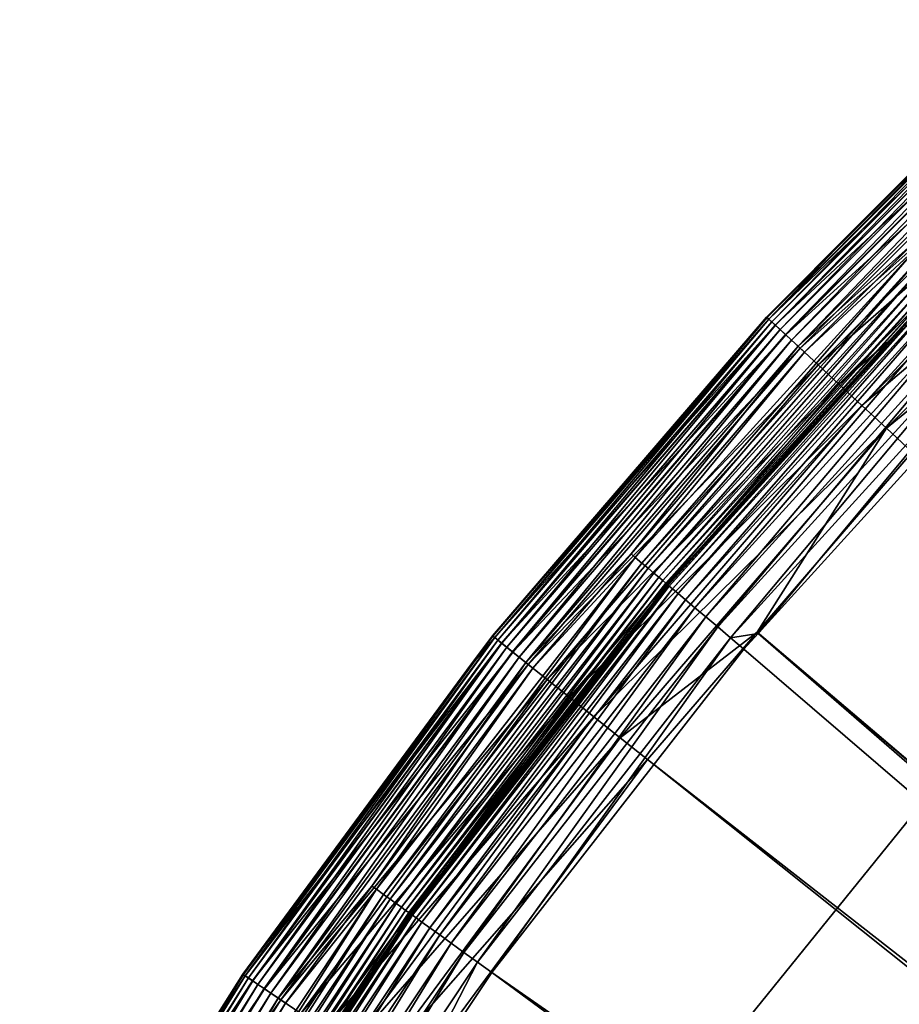
# Model space of a CAD drawing. Extents: x -162 to 162, y -162 to 162.
# Drawn here: x -141 to -115, y 91 to 119 of the extents above; entities that cross this region are included whole.
import ezdxf

# ---------------------------------------------------------------- set-up
doc = ezdxf.new("R2010")
doc.units = 0
doc.layers.add('L1', color=7, linetype='CONTINUOUS')
doc.layers.add('L6', color=7, linetype='CONTINUOUS')

msp = doc.modelspace()

# ---------------------------------------------------------------- linework, layer by layer
at = {"layer": 'L1', "color": 7}
for points in [[(-119.1042, 110.5126, 103.2675), (-119.0546, 110.4665, 103.5201), (-110.5126, 119.1042, 103.2675)], [(-119.1042, 110.5126, 103.2675), (-110.5126, 119.1042, 103.2675), (-116.354, 113.295, 103.007)], [(-119.0578, 110.4695, 19.4881), (-116.354, 113.295, 20.50133), (-110.4695, 119.0578, 19.4881)], [(-119.0578, 110.4695, 19.4881), (-110.4695, 119.0578, 19.4881), (-110.2953, 118.8701, 18.50398)], [(-119.0546, 110.4665, 103.5201), (-110.4665, 119.0546, 103.5201), (-110.5126, 119.1042, 103.2675)], [(-119.0546, 110.4665, 103.5201), (-118.9736, 110.3914, 103.757), (-110.4665, 119.0546, 103.5201)], [(-118.9736, 110.3914, 103.757), (-110.3914, 118.9736, 103.757), (-110.4665, 119.0546, 103.5201)], [(-118.9736, 110.3914, 103.757), (-118.8637, 110.2894, 103.9712), (-110.3914, 118.9736, 103.757)], [(-118.8637, 110.2894, 103.9712), (-110.2894, 118.8637, 103.9712), (-110.3914, 118.9736, 103.757)], [(-116.354, 113.295, 20.50133), (-110.5281, 119.1209, 20.50133), (-110.4695, 119.0578, 19.4881)], [(-110.5281, 119.1209, 103.007), (-110.5281, 119.1209, 20.50133), (-116.354, 113.295, 103.007)], [(-116.354, 113.295, 103.007), (-110.5281, 119.1209, 20.50133), (-116.354, 113.295, 20.50133)], [(-110.5126, 119.1042, 103.2675), (-110.5281, 119.1209, 103.007), (-116.354, 113.295, 103.007)], [(-118.8701, 110.2953, 18.50398), (-119.0578, 110.4695, 19.4881), (-110.2953, 118.8701, 18.50398)], [(-118.8701, 110.2953, 18.50398), (-110.2953, 118.8701, 18.50398), (-110.0106, 118.5632, 17.57722)], [(-118.8637, 110.2894, 103.9712), (-118.7281, 110.1636, 104.1561), (-110.2894, 118.8637, 103.9712)], [(-118.7281, 110.1636, 104.1561), (-110.1636, 118.7281, 104.1561), (-110.2894, 118.8637, 103.9712)], [(-118.7281, 110.1636, 104.1561), (-118.5711, 110.0179, 104.3061), (-110.1636, 118.7281, 104.1561)], [(-118.5711, 110.0179, 104.3061), (-110.0179, 118.5711, 104.3061), (-110.1636, 118.7281, 104.1561)], [(-118.5632, 110.0106, 17.57722), (-118.8701, 110.2953, 18.50398), (-110.0106, 118.5632, 17.57722)], [(-118.5711, 110.0179, 104.3061), (-118.3974, 109.8568, 104.4166), (-110.0179, 118.5711, 104.3061)], [(-118.5632, 110.0106, 17.57722), (-110.0106, 118.5632, 17.57722), (-109.6236, 118.1461, 16.73446)], [(-109.8568, 118.3974, 104.4166), (-110.0179, 118.5711, 104.3061), (-118.3974, 109.8568, 104.4166)], [(-109.8568, 118.3974, 104.4166), (-118.3974, 109.8568, 104.4166), (-118.2123, 109.685, 104.4843)], [(-118.2123, 109.685, 104.4843), (-109.685, 118.2123, 104.4843), (-109.8568, 118.3974, 104.4166)], [(-118.1461, 109.6236, 16.73446), (-118.5632, 110.0106, 17.57722), (-109.6236, 118.1461, 16.73446)], [(-118.2123, 109.685, 104.4843), (-114.8418, 112.6873, 104.507), (-109.685, 118.2123, 104.4843)], [(-118.1461, 109.6236, 16.73446), (-109.6236, 118.1461, 16.73446), (-109.1453, 117.6306, 15.9999)], [(-117.6306, 109.1453, 15.9999), (-118.1461, 109.6236, 16.73446), (-109.1453, 117.6306, 15.9999)], [(-117.6306, 109.1453, 15.9999), (-109.1453, 117.6306, 15.9999), (-108.5895, 117.0316, 15.39463)], [(-117.0316, 108.5895, 15.39463), (-117.6306, 109.1453, 15.9999), (-108.5895, 117.0316, 15.39463)], [(-117.0316, 108.5895, 15.39463), (-108.5895, 117.0316, 15.39463), (-107.9721, 116.3663, 14.93605)], [(-116.3663, 107.9721, 14.93605), (-117.0316, 108.5895, 15.39463), (-107.9721, 116.3663, 14.93605)], [(-116.3663, 107.9721, 14.93605), (-107.9721, 116.3663, 14.93605), (-107.311, 115.6538, 14.63733)], [(-115.6538, 107.311, 14.63733), (-116.3663, 107.9721, 14.93605), (-107.311, 115.6538, 14.63733)], [(-107.311, 115.6538, 14.63733), (-107.7681, 113.7714, 14.50704), (-115.6538, 107.311, 14.63733)], [(-115.6538, 107.311, 14.63733), (-107.7681, 113.7714, 14.50704), (-114.9145, 106.625, 14.50704)], [(-119.1209, 110.5281, 20.50133), (-116.354, 113.295, 20.50133), (-119.0578, 110.4695, 19.4881)], [(-116.354, 113.295, 103.007), (-116.354, 113.295, 20.50133), (-119.1209, 110.5281, 103.007)], [(-119.1209, 110.5281, 103.007), (-116.354, 113.295, 20.50133), (-119.1209, 110.5281, 20.50133)], [(-119.1209, 110.5281, 103.007), (-119.1042, 110.5126, 103.2675), (-116.354, 113.295, 103.007)], [(-114.7304, 112.5794, 104.4843), (-118.0214, 109.5078, 104.507), (-122.9161, 103.5801, 104.4843)], [(-114.7304, 112.5794, 104.4843), (-122.9161, 103.5801, 104.4843), (-122.723, 103.4173, 104.4166)], [(-114.5502, 112.4025, 104.4166), (-114.7304, 112.5794, 104.4843), (-122.723, 103.4173, 104.4166)], [(-118.0214, 109.5078, 104.507), (-114.8418, 112.6873, 104.507), (-118.2123, 109.685, 104.4843)], [(-114.8418, 112.6873, 104.507), (-118.0214, 109.5078, 104.507), (-114.7304, 112.5794, 104.4843)], [(-114.5502, 112.4025, 104.4166), (-122.723, 103.4173, 104.4166), (-122.5417, 103.2646, 104.3061)], [(-114.381, 112.2366, 104.3061), (-114.5502, 112.4025, 104.4166), (-122.5417, 103.2646, 104.3061)], [(-114.381, 112.2366, 104.3061), (-122.5417, 103.2646, 104.3061), (-122.378, 103.1266, 104.1561)], [(-114.2281, 112.0865, 104.1561), (-114.381, 112.2366, 104.3061), (-122.378, 103.1266, 104.1561)], [(-114.2281, 112.0865, 104.1561), (-122.378, 103.1266, 104.1561), (-122.2366, 103.0075, 103.9712)], [(-114.0962, 111.9571, 103.9712), (-114.2281, 112.0865, 104.1561), (-122.2366, 103.0075, 103.9712)], [(-114.0962, 111.9571, 103.9712), (-122.2366, 103.0075, 103.9712), (-122.1219, 102.9108, 103.757)], [(-113.9891, 111.852, 103.757), (-114.0962, 111.9571, 103.9712), (-122.1219, 102.9108, 103.757)], [(-113.9891, 111.852, 103.757), (-122.1219, 102.9108, 103.757), (-122.0374, 102.8396, 103.5201)], [(-113.9103, 111.7746, 103.5201), (-113.9891, 111.852, 103.757), (-122.0374, 102.8396, 103.5201)], [(-113.9103, 111.7746, 103.5201), (-122.0374, 102.8396, 103.5201), (-121.9857, 102.796, 103.2675)], [(-113.862, 111.7272, 103.2675), (-113.9103, 111.7746, 103.5201), (-121.9857, 102.796, 103.2675)], [(-113.862, 111.7272, 103.2675), (-121.9857, 102.796, 103.2675), (-114.2585, 111.2574, 103.007)], [(-121.9353, 102.7536, 19.99472), (-121.8374, 102.6711, 19.50265), (-113.8149, 111.6811, 19.99472)], [(-113.8149, 111.6811, 19.99472), (-114.2585, 111.2574, 20.50133), (-121.9353, 102.7536, 19.99472)], [(-121.8374, 102.6711, 19.50265), (-113.7236, 111.5914, 19.50265), (-113.8149, 111.6811, 19.99472)], [(-121.8374, 102.6711, 19.50265), (-121.6774, 102.5362, 19.03928), (-113.7236, 111.5914, 19.50265)], [(-121.6774, 102.5362, 19.03928), (-113.5742, 111.4449, 19.03928), (-113.7236, 111.5914, 19.50265)], [(-121.6774, 102.5362, 19.03928), (-121.4598, 102.3529, 18.6179), (-113.5742, 111.4449, 19.03928)], [(-121.4598, 102.3529, 18.6179), (-113.3711, 111.2456, 18.6179), (-113.5742, 111.4449, 19.03928)], [(-114.2585, 111.2574, 103.007), (-121.9857, 102.796, 103.2675), (-121.9682, 102.7813, 103.007)], [(-121.9682, 102.7813, 103.007), (-121.9682, 102.7813, 20.50133), (-114.2585, 111.2574, 103.007)], [(-114.2585, 111.2574, 103.007), (-121.9682, 102.7813, 20.50133), (-114.2585, 111.2574, 20.50133)], [(-121.9353, 102.7536, 19.99472), (-114.2585, 111.2574, 20.50133), (-121.9682, 102.7813, 20.50133)], [(-121.4598, 102.3529, 18.6179), (-121.1909, 102.1263, 18.25061), (-113.3711, 111.2456, 18.6179)], [(-121.1909, 102.1263, 18.25061), (-113.1202, 110.9993, 18.25061), (-113.3711, 111.2456, 18.6179)], [(-121.1909, 102.1263, 18.25061), (-120.8785, 101.863, 17.94798), (-113.1202, 110.9993, 18.25061)], [(-112.8285, 110.7132, 17.94798), (-113.1202, 110.9993, 18.25061), (-120.8785, 101.863, 17.94798)], [(-112.8285, 110.7132, 17.94798), (-120.8785, 101.863, 17.94798), (-120.5315, 101.5706, 17.71869)], [(-120.5315, 101.5706, 17.71869), (-112.5046, 110.3953, 17.71869), (-112.8285, 110.7132, 17.94798)], [(-127.0476, 101.3171, 20.50133), (-119.1209, 110.5281, 20.50133), (-119.0578, 110.4695, 19.4881)], [(-119.1209, 110.5281, 103.007), (-119.1209, 110.5281, 20.50133), (-127.0476, 101.3171, 103.007)], [(-127.0476, 101.3171, 103.007), (-119.1209, 110.5281, 20.50133), (-127.0476, 101.3171, 20.50133)], [(-119.1209, 110.5281, 103.007), (-127.0476, 101.3171, 103.007), (-127.0298, 101.3029, 103.2675)], [(-126.9802, 101.2634, 19.4881), (-127.0476, 101.3171, 20.50133), (-119.0578, 110.4695, 19.4881)], [(-127.0298, 101.3029, 103.2675), (-119.1042, 110.5126, 103.2675), (-119.1209, 110.5281, 103.007)], [(-127.0298, 101.3029, 103.2675), (-126.9769, 101.2607, 103.5201), (-119.1042, 110.5126, 103.2675)], [(-126.9802, 101.2634, 19.4881), (-119.0578, 110.4695, 19.4881), (-118.8701, 110.2953, 18.50398)], [(-126.9769, 101.2607, 103.5201), (-119.0546, 110.4665, 103.5201), (-119.1042, 110.5126, 103.2675)], [(-126.9769, 101.2607, 103.5201), (-126.8905, 101.1918, 103.757), (-119.0546, 110.4665, 103.5201)], [(-126.8905, 101.1918, 103.757), (-118.9736, 110.3914, 103.757), (-119.0546, 110.4665, 103.5201)], [(-126.7801, 101.1037, 18.50398), (-126.9802, 101.2634, 19.4881), (-118.8701, 110.2953, 18.50398)], [(-126.8905, 101.1918, 103.757), (-126.7732, 101.0983, 103.9712), (-118.9736, 110.3914, 103.757)], [(-126.7801, 101.1037, 18.50398), (-118.8701, 110.2953, 18.50398), (-118.5632, 110.0106, 17.57722)], [(-126.7732, 101.0983, 103.9712), (-118.8637, 110.2894, 103.9712), (-118.9736, 110.3914, 103.757)], [(-126.7732, 101.0983, 103.9712), (-126.6287, 100.983, 104.1561), (-118.8637, 110.2894, 103.9712)], [(-126.6287, 100.983, 104.1561), (-118.7281, 110.1636, 104.1561), (-118.8637, 110.2894, 103.9712)], [(-126.6287, 100.983, 104.1561), (-126.4612, 100.8495, 104.3061), (-118.7281, 110.1636, 104.1561)], [(-126.4612, 100.8495, 104.3061), (-118.5711, 110.0179, 104.3061), (-118.7281, 110.1636, 104.1561)], [(-120.5315, 101.5706, 17.71869), (-120.1598, 101.2574, 17.56933), (-112.5046, 110.3953, 17.71869)], [(-120.1598, 101.2574, 17.56933), (-112.1577, 110.0549, 17.56933), (-112.5046, 110.3953, 17.71869)], [(-126.4528, 100.8428, 17.57722), (-126.7801, 101.1037, 18.50398), (-118.5632, 110.0106, 17.57722)], [(-126.4612, 100.8495, 104.3061), (-126.276, 100.7017, 104.4166), (-118.5711, 110.0179, 104.3061)], [(-126.4528, 100.8428, 17.57722), (-118.5632, 110.0106, 17.57722), (-118.1461, 109.6236, 16.73446)], [(-126.276, 100.7017, 104.4166), (-118.3974, 109.8568, 104.4166), (-118.5711, 110.0179, 104.3061)], [(-126.276, 100.7017, 104.4166), (-126.0785, 100.5443, 104.4843), (-118.3974, 109.8568, 104.4166)], [(-118.2123, 109.685, 104.4843), (-118.3974, 109.8568, 104.4166), (-126.0785, 100.5443, 104.4843)], [(-120.1598, 101.2574, 17.56933), (-119.3618, 101.3859, 17.50419), (-112.1577, 110.0549, 17.56933)], [(-119.3618, 101.3859, 17.50419), (-111.7978, 109.7018, 17.50419), (-112.1577, 110.0549, 17.56933)], [(-126.0079, 100.488, 16.73446), (-126.4528, 100.8428, 17.57722), (-118.1461, 109.6236, 16.73446)], [(-118.2123, 109.685, 104.4843), (-126.0785, 100.5443, 104.4843), (-123.0365, 103.6801, 104.507)], [(-126.0079, 100.488, 16.73446), (-118.1461, 109.6236, 16.73446), (-117.6306, 109.1453, 15.9999)], [(-123.0365, 103.6801, 104.507), (-118.0214, 109.5078, 104.507), (-118.2123, 109.685, 104.4843)], [(-119.3618, 101.3859, 17.50419), (-30.31855, 25.7486, 12.40543), (-111.7978, 109.7018, 17.50419)], [(-118.0214, 109.5078, 104.507), (-123.0365, 103.6801, 104.507), (-122.9161, 103.5801, 104.4843)], [(-125.4582, 100.0495, 15.9999), (-126.0079, 100.488, 16.73446), (-117.6306, 109.1453, 15.9999)], [(-125.4582, 100.0495, 15.9999), (-117.6306, 109.1453, 15.9999), (-117.0316, 108.5895, 15.39463)], [(-124.8193, 99.54006, 15.39463), (-125.4582, 100.0495, 15.9999), (-117.0316, 108.5895, 15.39463)], [(-124.8193, 99.54006, 15.39463), (-117.0316, 108.5895, 15.39463), (-116.3663, 107.9721, 14.93605)], [(-124.1097, 98.97417, 14.93605), (-124.8193, 99.54006, 15.39463), (-116.3663, 107.9721, 14.93605)], [(-124.1097, 98.97417, 14.93605), (-116.3663, 107.9721, 14.93605), (-115.6538, 107.311, 14.63733)], [(-123.3497, 98.36812, 14.63733), (-124.1097, 98.97417, 14.93605), (-115.6538, 107.311, 14.63733)], [(-123.3497, 98.36812, 14.63733), (-115.6538, 107.311, 14.63733), (-119.3972, 101.416, 14.50704)], [(-115.6538, 107.311, 14.63733), (-114.9145, 106.625, 14.50704), (-119.3972, 101.416, 14.50704)], [(-30.31855, 25.7486, 9.402568), (-119.3972, 101.416, 14.50704), (-114.9145, 106.625, 14.50704)], [(-123.0365, 103.6801, 104.507), (-126.0785, 100.5443, 104.4843), (-125.8749, 100.3819, 104.507)], [(-123.0365, 103.6801, 104.507), (-125.8749, 100.3819, 104.507), (-122.9161, 103.5801, 104.4843)], [(-122.9161, 103.5801, 104.4843), (-125.8749, 100.3819, 104.507), (-130.3977, 93.98744, 104.4843)], [(-122.9161, 103.5801, 104.4843), (-130.3977, 93.98744, 104.4843), (-130.1928, 93.83976, 104.4166)], [(-122.723, 103.4173, 104.4166), (-122.9161, 103.5801, 104.4843), (-130.1928, 93.83976, 104.4166)], [(-122.723, 103.4173, 104.4166), (-130.1928, 93.83976, 104.4166), (-130.0006, 93.7012, 104.3061)], [(-122.5417, 103.2646, 104.3061), (-122.723, 103.4173, 104.4166), (-130.0006, 93.7012, 104.3061)], [(-122.5417, 103.2646, 104.3061), (-130.0006, 93.7012, 104.3061), (-129.8268, 93.57596, 104.1561)], [(-122.378, 103.1266, 104.1561), (-122.5417, 103.2646, 104.3061), (-129.8268, 93.57596, 104.1561)], [(-122.378, 103.1266, 104.1561), (-129.8268, 93.57596, 104.1561), (-129.6768, 93.46786, 103.9712)], [(-122.2366, 103.0075, 103.9712), (-122.378, 103.1266, 104.1561), (-129.6768, 93.46786, 103.9712)], [(-122.2366, 103.0075, 103.9712), (-129.6768, 93.46786, 103.9712), (-129.5552, 93.38017, 103.757)], [(-122.1219, 102.9108, 103.757), (-122.2366, 103.0075, 103.9712), (-129.5552, 93.38017, 103.757)], [(-122.1219, 102.9108, 103.757), (-129.5552, 93.38017, 103.757), (-129.4655, 93.31556, 103.5201)], [(-122.0374, 102.8396, 103.5201), (-122.1219, 102.9108, 103.757), (-129.4655, 93.31556, 103.5201)], [(-122.0374, 102.8396, 103.5201), (-129.4655, 93.31556, 103.5201), (-129.4106, 93.27599, 103.2675)], [(-121.9857, 102.796, 103.2675), (-122.0374, 102.8396, 103.5201), (-129.4106, 93.27599, 103.2675)], [(-121.9857, 102.796, 103.2675), (-129.4106, 93.27599, 103.2675), (-125.3655, 98.42543, 103.007)], [(-129.3572, 93.23747, 19.99472), (-129.2533, 93.16261, 19.50265), (-121.9353, 102.7536, 19.99472)], [(-129.3572, 93.23747, 19.99472), (-121.9353, 102.7536, 19.99472), (-125.3655, 98.42543, 20.50133)], [(-129.2533, 93.16261, 19.50265), (-121.8374, 102.6711, 19.50265), (-121.9353, 102.7536, 19.99472)], [(-125.3655, 98.42543, 103.007), (-121.9682, 102.7813, 103.007), (-121.9857, 102.796, 103.2675)], [(-125.3655, 98.42543, 103.007), (-125.3655, 98.42543, 20.50133), (-121.9682, 102.7813, 103.007)], [(-121.9682, 102.7813, 103.007), (-125.3655, 98.42543, 20.50133), (-121.9682, 102.7813, 20.50133)], [(-121.9353, 102.7536, 19.99472), (-121.9682, 102.7813, 20.50133), (-125.3655, 98.42543, 20.50133)], [(-129.2533, 93.16261, 19.50265), (-129.0836, 93.04024, 19.03928), (-121.8374, 102.6711, 19.50265)], [(-129.0836, 93.04024, 19.03928), (-121.6774, 102.5362, 19.03928), (-121.8374, 102.6711, 19.50265)], [(-129.0836, 93.04024, 19.03928), (-128.8527, 92.87388, 18.6179), (-121.6774, 102.5362, 19.03928)], [(-128.8527, 92.87388, 18.6179), (-121.4598, 102.3529, 18.6179), (-121.6774, 102.5362, 19.03928)], [(-128.8527, 92.87388, 18.6179), (-128.5675, 92.66829, 18.25061), (-121.4598, 102.3529, 18.6179)], [(-128.5675, 92.66829, 18.25061), (-121.1909, 102.1263, 18.25061), (-121.4598, 102.3529, 18.6179)], [(-128.5675, 92.66829, 18.25061), (-128.2361, 92.42939, 17.94798), (-121.1909, 102.1263, 18.25061)], [(-128.2361, 92.42939, 17.94798), (-120.8785, 101.863, 17.94798), (-121.1909, 102.1263, 18.25061)], [(-128.2361, 92.42939, 17.94798), (-127.8679, 92.16405, 17.71869), (-120.8785, 101.863, 17.94798)], [(-120.5315, 101.5706, 17.71869), (-120.8785, 101.863, 17.94798), (-127.8679, 92.16405, 17.71869)], [(-120.5315, 101.5706, 17.71869), (-127.8679, 92.16405, 17.71869), (-127.4737, 91.87987, 17.56933)], [(-127.7812, 100.3231, 20.50133), (-127.0476, 101.3171, 20.50133), (-126.9802, 101.2634, 19.4881)], [(-127.0476, 101.3171, 103.007), (-127.0476, 101.3171, 20.50133), (-127.7812, 100.3231, 103.007)], [(-127.7812, 100.3231, 103.007), (-127.0476, 101.3171, 20.50133), (-127.7812, 100.3231, 20.50133)], [(-127.0298, 101.3029, 103.2675), (-127.0476, 101.3171, 103.007), (-127.7812, 100.3231, 103.007)], [(-127.4737, 91.87987, 17.56933), (-120.1598, 101.2574, 17.56933), (-120.5315, 101.5706, 17.71869)], [(-122.5612, 97.73933, 14.50704), (-123.3497, 98.36812, 14.63733), (-119.3972, 101.416, 14.50704)], [(-122.5612, 97.73933, 14.50704), (-119.3972, 101.416, 14.50704), (-30.31855, 25.7486, 9.402568)], [(-119.7742, 100.9325, 17.50419), (-119.3618, 101.3859, 17.50419), (-120.1598, 101.2574, 17.56933)], [(-119.7742, 100.9325, 17.50419), (-31.15598, 24.84607, 12.40543), (-119.3618, 101.3859, 17.50419)], [(-119.3618, 101.3859, 17.50419), (-31.15598, 24.84607, 12.40543), (-30.31855, 25.7486, 12.40543)], [(-134.245, 91.52667, 103.2675), (-134.1891, 91.48855, 103.5201), (-127.0298, 101.3029, 103.2675)], [(-127.0298, 101.3029, 103.2675), (-127.7812, 100.3231, 103.007), (-134.245, 91.52667, 103.2675)], [(-134.1926, 91.49097, 19.4881), (-127.7812, 100.3231, 20.50133), (-126.9802, 101.2634, 19.4881)], [(-134.1926, 91.49097, 19.4881), (-126.9802, 101.2634, 19.4881), (-126.7801, 101.1037, 18.50398)], [(-133.981, 91.34673, 18.50398), (-134.1926, 91.49097, 19.4881), (-126.7801, 101.1037, 18.50398)], [(-134.1891, 91.48855, 103.5201), (-126.9769, 101.2607, 103.5201), (-127.0298, 101.3029, 103.2675)], [(-134.1891, 91.48855, 103.5201), (-134.0978, 91.42631, 103.757), (-126.9769, 101.2607, 103.5201)], [(-134.0978, 91.42631, 103.757), (-126.8905, 101.1918, 103.757), (-126.9769, 101.2607, 103.5201)], [(-134.0978, 91.42631, 103.757), (-133.9739, 91.34182, 103.9712), (-126.8905, 101.1918, 103.757)], [(-133.981, 91.34673, 18.50398), (-126.7801, 101.1037, 18.50398), (-126.4528, 100.8428, 17.57722)], [(-133.9739, 91.34182, 103.9712), (-126.7732, 101.0983, 103.9712), (-126.8905, 101.1918, 103.757)], [(-133.9739, 91.34182, 103.9712), (-133.8211, 91.23767, 104.1561), (-126.7732, 101.0983, 103.9712)], [(-133.8211, 91.23767, 104.1561), (-126.6287, 100.983, 104.1561), (-126.7732, 101.0983, 103.9712)], [(-127.4737, 91.87987, 17.56933), (-127.0646, 91.58502, 17.50419), (-120.1598, 101.2574, 17.56933)], [(-127.0646, 91.58502, 17.50419), (-119.7742, 100.9325, 17.50419), (-120.1598, 101.2574, 17.56933)], [(-133.6352, 91.11095, 17.57722), (-133.981, 91.34673, 18.50398), (-126.4528, 100.8428, 17.57722)], [(-133.8211, 91.23767, 104.1561), (-133.6441, 91.11702, 104.3061), (-126.6287, 100.983, 104.1561)], [(-133.6441, 91.11702, 104.3061), (-126.4612, 100.8495, 104.3061), (-126.6287, 100.983, 104.1561)], [(-133.6441, 91.11702, 104.3061), (-133.4483, 90.98353, 104.4166), (-126.4612, 100.8495, 104.3061)], [(-133.6352, 91.11095, 17.57722), (-126.4528, 100.8428, 17.57722), (-126.0079, 100.488, 16.73446)], [(-133.4483, 90.98353, 104.4166), (-126.276, 100.7017, 104.4166), (-126.4612, 100.8495, 104.3061)], [(-127.0646, 91.58502, 17.50419), (-31.15598, 24.84607, 12.40543), (-119.7742, 100.9325, 17.50419)], [(-133.1651, 90.7904, 16.73446), (-133.6352, 91.11095, 17.57722), (-126.0079, 100.488, 16.73446)], [(-133.4483, 90.98353, 104.4166), (-133.2397, 90.84126, 104.4843), (-126.276, 100.7017, 104.4166)], [(-133.2397, 90.84126, 104.4843), (-126.0785, 100.5443, 104.4843), (-126.276, 100.7017, 104.4166)], [(-133.2397, 90.84126, 104.4843), (-130.5266, 94.07895, 104.507), (-126.0785, 100.5443, 104.4843)], [(-133.1651, 90.7904, 16.73446), (-126.0079, 100.488, 16.73446), (-125.4582, 100.0495, 15.9999)], [(-130.5266, 94.07895, 104.507), (-125.8749, 100.3819, 104.507), (-126.0785, 100.5443, 104.4843)], [(-134.2638, 91.53951, 20.50133), (-127.7812, 100.3231, 20.50133), (-134.1926, 91.49097, 19.4881)], [(-127.7812, 100.3231, 103.007), (-127.7812, 100.3231, 20.50133), (-134.2638, 91.53951, 103.007)], [(-134.2638, 91.53951, 103.007), (-127.7812, 100.3231, 20.50133), (-134.2638, 91.53951, 20.50133)], [(-134.245, 91.52667, 103.2675), (-127.7812, 100.3231, 103.007), (-134.2638, 91.53951, 103.007)], [(-125.8749, 100.3819, 104.507), (-130.5266, 94.07895, 104.507), (-130.3977, 93.98744, 104.4843)], [(-132.5841, 90.39428, 15.9999), (-133.1651, 90.7904, 16.73446), (-125.4582, 100.0495, 15.9999)], [(-132.5841, 90.39428, 15.9999), (-125.4582, 100.0495, 15.9999), (-124.8193, 99.54006, 15.39463)], [(-131.9089, 89.93397, 15.39463), (-132.5841, 90.39428, 15.9999), (-124.8193, 99.54006, 15.39463)], [(-131.9089, 89.93397, 15.39463), (-124.8193, 99.54006, 15.39463), (-124.1097, 98.97417, 14.93605)], [(-131.159, 89.42269, 14.93605), (-131.9089, 89.93397, 15.39463), (-124.1097, 98.97417, 14.93605)], [(-131.159, 89.42269, 14.93605), (-124.1097, 98.97417, 14.93605), (-123.3497, 98.36812, 14.63733)], [(-130.3559, 88.87513, 14.63733), (-131.159, 89.42269, 14.93605), (-123.3497, 98.36812, 14.63733)], [(-130.3559, 88.87513, 14.63733), (-123.3497, 98.36812, 14.63733), (-122.5612, 97.73933, 14.50704)], [(-125.3655, 98.42543, 103.007), (-129.4106, 93.27599, 103.2675), (-129.3921, 93.26266, 103.007)], [(-129.3921, 93.26266, 103.007), (-129.3921, 93.26266, 20.50133), (-125.3655, 98.42543, 103.007)], [(-125.3655, 98.42543, 103.007), (-129.3921, 93.26266, 20.50133), (-125.3655, 98.42543, 20.50133)], [(-125.3655, 98.42543, 20.50133), (-129.3921, 93.26266, 20.50133), (-129.3572, 93.23747, 19.99472)], [(-122.5612, 97.73933, 14.50704), (-129.5226, 88.30702, 14.50704), (-130.3559, 88.87513, 14.63733)], [(-31.15598, 24.84607, 9.402568), (-129.5226, 88.30702, 14.50704), (-122.5612, 97.73933, 14.50704)], [(-31.15598, 24.84607, 9.402568), (-122.5612, 97.73933, 14.50704), (-30.31855, 25.7486, 9.402568)], [(-130.3977, 93.98744, 104.4843), (-133.0244, 90.69453, 104.507), (-137.1324, 83.85645, 104.4843)], [(-130.3977, 93.98744, 104.4843), (-137.1324, 83.85645, 104.4843), (-136.9169, 83.72469, 104.4166)], [(-130.1928, 93.83976, 104.4166), (-130.3977, 93.98744, 104.4843), (-136.9169, 83.72469, 104.4166)], [(-133.0244, 90.69453, 104.507), (-130.5266, 94.07895, 104.507), (-133.2397, 90.84126, 104.4843)], [(-130.5266, 94.07895, 104.507), (-133.0244, 90.69453, 104.507), (-130.3977, 93.98744, 104.4843)], [(-130.1928, 93.83976, 104.4166), (-136.9169, 83.72469, 104.4166), (-136.7148, 83.60106, 104.3061)], [(-130.0006, 93.7012, 104.3061), (-130.1928, 93.83976, 104.4166), (-136.7148, 83.60106, 104.3061)], [(-130.0006, 93.7012, 104.3061), (-136.7148, 83.60106, 104.3061), (-136.532, 83.48933, 104.1561)], [(-129.8268, 93.57596, 104.1561), (-130.0006, 93.7012, 104.3061), (-136.532, 83.48933, 104.1561)], [(-129.8268, 93.57596, 104.1561), (-136.532, 83.48933, 104.1561), (-136.3743, 83.39287, 103.9712)], [(-129.6768, 93.46786, 103.9712), (-129.8268, 93.57596, 104.1561), (-136.3743, 83.39287, 103.9712)], [(-129.6768, 93.46786, 103.9712), (-136.3743, 83.39287, 103.9712), (-136.2464, 83.31463, 103.757)], [(-129.5552, 93.38017, 103.757), (-129.6768, 93.46786, 103.9712), (-136.2464, 83.31463, 103.757)], [(-129.5552, 93.38017, 103.757), (-136.2464, 83.31463, 103.757), (-136.1521, 83.25699, 103.5201)], [(-129.4655, 93.31556, 103.5201), (-129.5552, 93.38017, 103.757), (-136.1521, 83.25699, 103.5201)], [(-129.4655, 93.31556, 103.5201), (-136.1521, 83.25699, 103.5201), (-136.0943, 83.22168, 103.2675)], [(-129.4106, 93.27599, 103.2675), (-129.4655, 93.31556, 103.5201), (-136.0943, 83.22168, 103.2675)], [(-129.4106, 93.27599, 103.2675), (-136.0943, 83.22168, 103.2675), (-135.169, 84.57249, 103.007)], [(-129.3572, 93.23747, 19.99472), (-135.169, 84.57249, 20.50133), (-136.0382, 83.18732, 19.99472)], [(-129.3572, 93.23747, 19.99472), (-136.0382, 83.18732, 19.99472), (-135.9289, 83.12053, 19.50265)], [(-135.9289, 83.12053, 19.50265), (-129.2533, 93.16261, 19.50265), (-129.3572, 93.23747, 19.99472)], [(-135.9289, 83.12053, 19.50265), (-135.7504, 83.01135, 19.03928), (-129.2533, 93.16261, 19.50265)], [(-135.7504, 83.01135, 19.03928), (-129.0836, 93.04024, 19.03928), (-129.2533, 93.16261, 19.50265)], [(-135.169, 84.57249, 103.007), (-129.3921, 93.26266, 103.007), (-129.4106, 93.27599, 103.2675)], [(-135.169, 84.57249, 103.007), (-135.169, 84.57249, 20.50133), (-129.3921, 93.26266, 103.007)], [(-129.3921, 93.26266, 103.007), (-135.169, 84.57249, 20.50133), (-129.3921, 93.26266, 20.50133)], [(-129.3921, 93.26266, 20.50133), (-135.169, 84.57249, 20.50133), (-129.3572, 93.23747, 19.99472)], [(-135.7504, 83.01135, 19.03928), (-135.5077, 82.86292, 18.6179), (-129.0836, 93.04024, 19.03928)], [(-135.5077, 82.86292, 18.6179), (-128.8527, 92.87388, 18.6179), (-129.0836, 93.04024, 19.03928)], [(-135.5077, 82.86292, 18.6179), (-135.2077, 82.6795, 18.25061), (-128.8527, 92.87388, 18.6179)], [(-135.2077, 82.6795, 18.25061), (-128.5675, 92.66829, 18.25061), (-128.8527, 92.87388, 18.6179)], [(-135.2077, 82.6795, 18.25061), (-134.8591, 82.46635, 17.94798), (-128.5675, 92.66829, 18.25061)], [(-134.8591, 82.46635, 17.94798), (-128.2361, 92.42939, 17.94798), (-128.5675, 92.66829, 18.25061)], [(-134.8591, 82.46635, 17.94798), (-134.472, 82.2296, 17.71869), (-128.2361, 92.42939, 17.94798)], [(-134.472, 82.2296, 17.71869), (-127.8679, 92.16405, 17.71869), (-128.2361, 92.42939, 17.94798)], [(-134.472, 82.2296, 17.71869), (-134.0573, 81.97606, 17.56933), (-127.8679, 92.16405, 17.71869)], [(-127.4737, 91.87987, 17.56933), (-127.8679, 92.16405, 17.71869), (-134.0573, 81.97606, 17.56933)], [(-127.4737, 91.87987, 17.56933), (-134.0573, 81.97606, 17.56933), (-129.5537, 87.84072, 17.50419)], [(-129.5537, 87.84072, 17.50419), (-127.0646, 91.58502, 17.50419), (-127.4737, 91.87987, 17.56933)], [(-140.7094, 81.23861, 103.2675), (-140.6508, 81.20477, 103.5201), (-134.245, 91.52667, 103.2675)], [(-140.7094, 81.23861, 103.2675), (-134.245, 91.52667, 103.2675), (-137.6609, 86.13309, 103.007)], [(-140.6545, 81.20692, 19.4881), (-137.6609, 86.13309, 20.50133), (-134.1926, 91.49097, 19.4881)], [(-140.6545, 81.20692, 19.4881), (-134.1926, 91.49097, 19.4881), (-133.981, 91.34673, 18.50398)], [(-140.4328, 81.07889, 18.50398), (-140.6545, 81.20692, 19.4881), (-133.981, 91.34673, 18.50398)], [(-140.6508, 81.20477, 103.5201), (-134.1891, 91.48855, 103.5201), (-134.245, 91.52667, 103.2675)], [(-140.6508, 81.20477, 103.5201), (-140.5551, 81.14952, 103.757), (-134.1891, 91.48855, 103.5201)], [(-140.5551, 81.14952, 103.757), (-134.0978, 91.42631, 103.757), (-134.1891, 91.48855, 103.5201)], [(-140.5551, 81.14952, 103.757), (-140.4252, 81.07454, 103.9712), (-134.0978, 91.42631, 103.757)], [(-140.4328, 81.07889, 18.50398), (-133.981, 91.34673, 18.50398), (-133.6352, 91.11095, 17.57722)], [(-140.4252, 81.07454, 103.9712), (-133.9739, 91.34182, 103.9712), (-134.0978, 91.42631, 103.757)], [(-137.6609, 86.13309, 20.50133), (-134.2638, 91.53951, 20.50133), (-134.1926, 91.49097, 19.4881)], [(-134.2638, 91.53951, 103.007), (-134.2638, 91.53951, 20.50133), (-137.6609, 86.13309, 103.007)], [(-137.6609, 86.13309, 103.007), (-134.2638, 91.53951, 20.50133), (-137.6609, 86.13309, 20.50133)], [(-134.245, 91.52667, 103.2675), (-134.2638, 91.53951, 103.007), (-137.6609, 86.13309, 103.007)], [(-129.5537, 87.84072, 17.50419), (-32.89145, 22.30061, 12.40543), (-127.0646, 91.58502, 17.50419)], [(-127.0646, 91.58502, 17.50419), (-32.89145, 22.30061, 12.40543), (-31.15598, 24.84607, 12.40543)], [(-140.0703, 80.86962, 17.57722), (-140.4328, 81.07889, 18.50398), (-133.6352, 91.11095, 17.57722)], [(-140.4252, 81.07454, 103.9712), (-140.2651, 80.98209, 104.1561), (-133.9739, 91.34182, 103.9712)], [(-140.2651, 80.98209, 104.1561), (-133.8211, 91.23767, 104.1561), (-133.9739, 91.34182, 103.9712)], [(-140.2651, 80.98209, 104.1561), (-140.0796, 80.875, 104.3061), (-133.8211, 91.23767, 104.1561)], [(-140.0796, 80.875, 104.3061), (-133.6441, 91.11702, 104.3061), (-133.8211, 91.23767, 104.1561)], [(-140.0796, 80.875, 104.3061), (-139.8744, 80.75652, 104.4166), (-133.6441, 91.11702, 104.3061)], [(-140.0703, 80.86962, 17.57722), (-133.6352, 91.11095, 17.57722), (-133.1651, 90.7904, 16.73446)], [(-139.8744, 80.75652, 104.4166), (-133.4483, 90.98353, 104.4166), (-133.6441, 91.11702, 104.3061)], [(-139.5775, 80.58509, 16.73446), (-140.0703, 80.86962, 17.57722), (-133.1651, 90.7904, 16.73446)], [(-139.8744, 80.75652, 104.4166), (-139.6557, 80.63024, 104.4843), (-133.4483, 90.98353, 104.4166)], [(-139.6557, 80.63024, 104.4843), (-133.2397, 90.84126, 104.4843), (-133.4483, 90.98353, 104.4166)], [(-139.6557, 80.63024, 104.4843), (-137.2694, 83.93877, 104.507), (-133.2397, 90.84126, 104.4843)], [(-139.5775, 80.58509, 16.73446), (-133.1651, 90.7904, 16.73446), (-132.5841, 90.39428, 15.9999)], [(-137.2694, 83.93877, 104.507), (-133.0244, 90.69453, 104.507), (-133.2397, 90.84126, 104.4843)], [(-133.0244, 90.69453, 104.507), (-137.2694, 83.93877, 104.507), (-137.1324, 83.85645, 104.4843)]]:
    msp.add_3dface(points, dxfattribs=at)
at = {"layer": 'L6', "color": 7}
for points in [[(-115.8765, 78.56619, 13.77521), (-111.4717, 100.3696, 13.77521), (-121.3525, 88.16779, 13.77521)], [(-106.7027, 90.63408, -0.22479), (-121.3525, 88.16779, -0.22479), (-111.4717, 100.3696, -0.22479)], [(-111.4717, 100.3696, 13.77521), (-111.4717, 100.3696, -0.22479), (-121.3525, 88.16779, -0.22479)], [(-111.4717, 100.3696, 13.77521), (-121.3525, 88.16779, -0.22479), (-121.3525, 88.16779, 13.77521)], [(-106.7027, 90.63408, 13.77521), (-111.4717, 100.3696, 13.77521), (-115.8765, 78.56619, 13.77521)]]:
    msp.add_3dface(points, dxfattribs=at)

doc.saveas('drawing.dxf')
